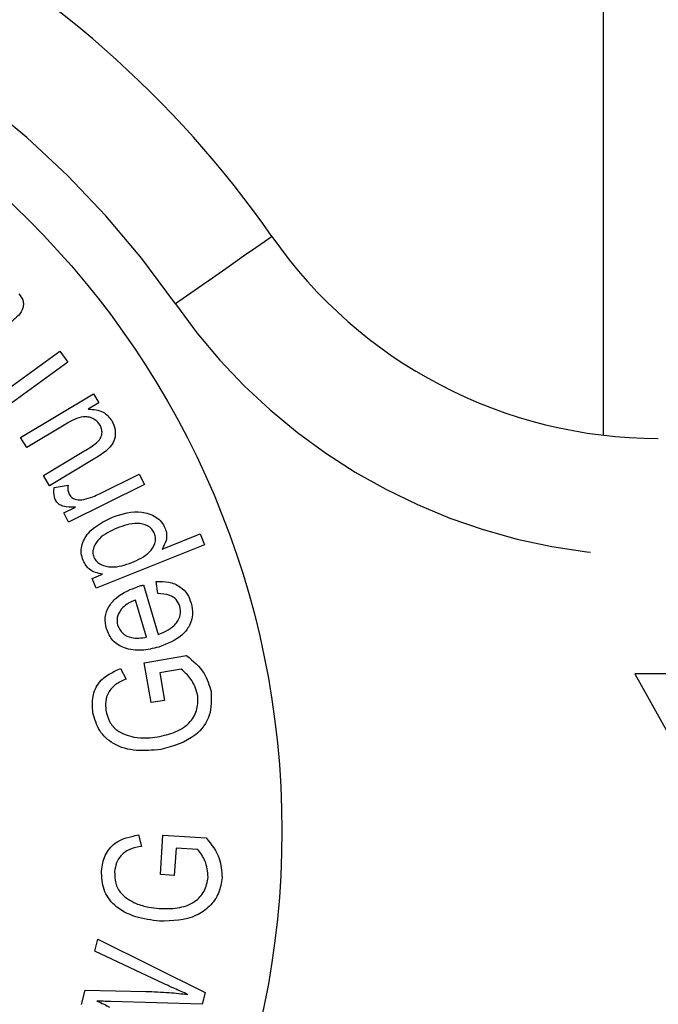
# Model space of a CAD drawing. Extents: x 165 to 242, y 91 to 269.
# Drawn here: x 208 to 216, y 108 to 121 of the extents above; entities that cross this region are included whole.
import ezdxf

# ---------------------------------------------------------------- set-up
doc = ezdxf.new("R2010")
doc.units = 0
doc.linetypes.add('PHANTOM', pattern=[12.7, 6.35, -1.27, 1.27, -1.27, 1.27, -1.27])
doc.layers.get('0').update_dxf_attribs({"linetype": 'CONTINUOUS'})

msp = doc.modelspace()

# ---------------------------------------------------------------- linework, layer by layer
at = {"color": 7, "linetype": 'CONTINUOUS'}
for p, q in [((214.959, 115.731), (214.959, 130.19)), ((207.283, 116.257), (208.029, 116.8)), ((208.029, 116.8), (208.131, 116.66)), ((208.131, 116.66), (207.384, 116.117)), ((207.53, 115.703), (208.457, 116.26)), ((208.526, 116.145), (208.39, 116.064)), ((208.457, 116.26), (208.526, 116.145)), ((208.104, 115.873), (207.607, 115.575)), ((207.607, 115.575), (207.53, 115.703)), ((207.822, 115.217), (208.336, 115.526)), ((208.474, 115.434), (207.899, 115.088)), ((207.899, 115.088), (207.822, 115.217)), ((208.535, 114.986), (209.042, 115.237)), ((209.042, 115.237), (209.108, 115.103)), ((207.959, 115.067), (208.134, 115.096)), ((209.108, 115.103), (208.141, 114.623)), ((208.081, 114.743), (208.228, 114.816)), ((208.141, 114.623), (208.081, 114.743)), ((209.332, 114.28), (209.818, 114.475)), ((209.818, 114.475), (209.873, 114.336)), ((209.873, 114.336), (208.494, 113.782)), ((208.443, 113.908), (208.573, 113.96)), ((208.494, 113.782), (208.443, 113.908)), ((209.095, 113.824), (209.281, 113.192)), ((209.28, 113.713), (209.259, 113.868)), ((209.135, 113.158), (208.995, 113.631)), ((209.104, 112.832), (209.645, 112.924)), ((208.801, 112.761), (208.873, 112.626)), ((209.192, 112.325), (209.104, 112.832)), ((209.575, 112.752), (209.303, 112.706)), ((209.303, 112.706), (209.363, 112.354)), ((215.359, 112.69), (217.859, 108.19)), ((220.359, 112.69), (215.359, 112.69)), ((209.363, 112.354), (209.192, 112.325)), ((209.031, 110.639), (209.071, 110.494)), ((209.314, 110.135), (209.344, 110.637)), ((209.344, 110.637), (209.896, 110.602)), ((209.51, 110.473), (209.488, 110.124)), ((209.787, 110.455), (209.51, 110.473)), ((209.488, 110.124), (209.314, 110.135)), ((208.476, 109.159), (208.514, 109.313)), ((208.514, 109.313), (209.88, 108.633)), ((209.359, 108.744), (208.476, 109.159)), ((208.305, 108.48), (208.352, 108.664)), ((208.352, 108.664), (209.125, 108.646)), ((209.88, 108.633), (209.843, 108.485)), ((209.843, 108.485), (208.681, 108.518))]:
    msp.add_line(p, q, dxfattribs=at)
at = {"color": 8, "linetype": 'PHANTOM', "flags": 128}
msp.add_lwpolyline([(210.733, 118.261), (210.709, 118.245), (210.639, 118.196), (210.526, 118.117), (210.372, 118.01), (210.186, 117.88), (209.973, 117.732), (209.742, 117.572), (209.502, 117.404)], dxfattribs=at)
at = {"color": 7, "linetype": 'CONTINUOUS'}
msp.add_circle((199.859, 110.69), 11, dxfattribs=at)
for centre, radius, start, end in [((199.859, 110.69), 13.25, 34.8499, 145.1501), ((215.657, 121.69), 6, 214.8499, 270)]:
    msp.add_arc(centre, radius, start, end, dxfattribs=at)
at = {"color": 8, "linetype": 'PHANTOM'}
for centre, radius, start, end in [((199.859, 110.69), 11.75, 34.8499, 145.1501), ((215.657, 121.69), 7.5, 214.8499, 270)]:
    msp.add_arc(centre, radius, start, end, dxfattribs=at)
at = {"color": 7, "linetype": 'CONTINUOUS'}
for points, knots in [([(207.505, 117.534), (207.528, 117.504), (207.564, 117.458), (207.567, 117.38), (207.533, 117.271), (207.456, 117.211), (207.394, 117.163)], [0, 0, 0, 0, 0.24913, 0.374389, 0.499605, 1, 1, 1, 1]), ([(208.39, 116.064), (208.459, 116.06), (208.581, 116.053), (208.658, 115.959), (208.692, 115.917)], [0, 0, 0, 0, 0.560108, 1, 1, 1, 1]), ([(208.541, 115.862), (208.529, 115.879), (208.504, 115.912), (208.451, 115.945), (208.393, 115.966), (208.268, 115.97), (208.177, 115.916), (208.104, 115.873)], [0, 0, 0, 0, 0.125241, 0.250584, 0.375916, 0.501313, 1, 1, 1, 1]), ([(208.692, 115.917), (208.709, 115.88), (208.742, 115.806), (208.736, 115.688), (208.686, 115.595), (208.639, 115.551), (208.616, 115.53)], [0, 0, 0, 0, 0.2796972, 0.5592896, 0.7792483, 1, 1, 1, 1]), ([(208.497, 115.634), (208.514, 115.651), (208.547, 115.685), (208.569, 115.749), (208.566, 115.812), (208.549, 115.845), (208.541, 115.862)], [0, 0, 0, 0, 0.280249, 0.559718, 0.779695, 1, 1, 1, 1]), ([(208.336, 115.526), (208.367, 115.545), (208.423, 115.578), (208.475, 115.617), (208.497, 115.634)], [0, 0, 0, 0, 0.560152, 1, 1, 1, 1]), ([(208.616, 115.53), (208.59, 115.511), (208.544, 115.476), (208.495, 115.447), (208.474, 115.434)], [0, 0, 0, 0, 0.559891, 1, 1, 1, 1]), ([(207.975, 114.903), (207.964, 114.933), (207.947, 114.987), (207.955, 115.043), (207.959, 115.067)], [0, 0, 0, 0, 0.558892, 1, 1, 1, 1]), ([(208.134, 115.096), (208.132, 115.074), (208.127, 115.034), (208.141, 114.997), (208.147, 114.981)], [0, 0, 0, 0, 0.560184, 1, 1, 1, 1]), ([(208.228, 114.816), (208.174, 114.814), (208.099, 114.81), (208.01, 114.851), (207.986, 114.886), (207.975, 114.903)], [0, 0, 0, 0, 0.560726, 0.780534, 1, 1, 1, 1]), ([(208.147, 114.981), (208.159, 114.964), (208.182, 114.931), (208.251, 114.903), (208.302, 114.909), (208.333, 114.913)], [0, 0, 0, 0, 0.279564, 0.559944, 1, 1, 1, 1]), ([(208.333, 114.913), (208.372, 114.923), (208.442, 114.942), (208.507, 114.972), (208.535, 114.986)], [0, 0, 0, 0, 0.5598971, 1, 1, 1, 1]), ([(208.7, 114.689), (208.824, 114.729), (209.01, 114.787), (209.228, 114.713), (209.328, 114.631), (209.357, 114.574), (209.372, 114.545)], [0, 0, 0, 0, 0.499224, 0.748842, 0.874503, 1, 1, 1, 1]), ([(208.325, 114.136), (208.316, 114.166), (208.297, 114.225), (208.308, 114.351), (208.416, 114.549), (208.586, 114.633), (208.7, 114.689)], [0, 0, 0, 0, 0.125649, 0.251285, 0.500736, 1, 1, 1, 1]), ([(208.756, 114.547), (208.675, 114.511), (208.554, 114.456), (208.465, 114.327), (208.445, 114.24), (208.457, 114.198), (208.463, 114.177)], [0, 0, 0, 0, 0.49992, 0.749663, 0.874933, 1, 1, 1, 1]), ([(209.236, 114.48), (209.226, 114.5), (209.204, 114.54), (209.129, 114.592), (208.97, 114.625), (208.841, 114.578), (208.756, 114.547)], [0, 0, 0, 0, 0.125052, 0.250237, 0.49987, 1, 1, 1, 1]), ([(209.372, 114.545), (209.379, 114.52), (209.395, 114.47), (209.385, 114.375), (209.352, 114.316), (209.332, 114.28)], [0, 0, 0, 0, 0.280246, 0.560499, 1, 1, 1, 1]), ([(208.948, 114.11), (209.028, 114.146), (209.15, 114.2), (209.237, 114.33), (209.254, 114.417), (209.242, 114.459), (209.236, 114.48)], [0, 0, 0, 0, 0.499993, 0.749618, 0.874825, 1, 1, 1, 1]), ([(208.573, 113.96), (208.512, 113.974), (208.403, 113.998), (208.349, 114.094), (208.325, 114.136)], [0, 0, 0, 0, 0.5603383, 1, 1, 1, 1]), ([(208.463, 114.177), (208.474, 114.157), (208.496, 114.117), (208.575, 114.069), (208.732, 114.035), (208.861, 114.08), (208.948, 114.11)], [0, 0, 0, 0, 0.124983, 0.250255, 0.500237, 1, 1, 1, 1]), ([(208.622, 113.267), (208.613, 113.315), (208.595, 113.411), (208.648, 113.551), (208.785, 113.714), (208.94, 113.771), (209.048, 113.811)], [0, 0, 0, 0, 0.186739, 0.373366, 0.560542, 1, 1, 1, 1]), ([(209.048, 113.811), (209.057, 113.814), (209.073, 113.818), (209.089, 113.822), (209.095, 113.824)], [0, 0, 0, 0, 0.559994, 1, 1, 1, 1]), ([(209.259, 113.868), (209.312, 113.869), (209.419, 113.87), (209.56, 113.812), (209.659, 113.712), (209.689, 113.633), (209.703, 113.594)], [0, 0, 0, 0, 0.280477, 0.559983, 0.779702, 1, 1, 1, 1]), ([(208.995, 113.631), (208.958, 113.616), (208.89, 113.59), (208.838, 113.54), (208.815, 113.519)], [0, 0, 0, 0, 0.560629, 1, 1, 1, 1]), ([(209.559, 113.552), (209.546, 113.582), (209.52, 113.643), (209.415, 113.707), (209.331, 113.711), (209.28, 113.713)], [0, 0, 0, 0, 0.279642, 0.559277, 1, 1, 1, 1]), ([(208.815, 113.519), (208.791, 113.483), (208.748, 113.419), (208.76, 113.344), (208.766, 113.311)], [0, 0, 0, 0, 0.559675, 1, 1, 1, 1]), ([(209.281, 113.192), (209.325, 113.209), (209.413, 113.244), (209.516, 113.329), (209.575, 113.441), (209.564, 113.515), (209.559, 113.552)], [0, 0, 0, 0, 0.281172, 0.561203, 0.780983, 1, 1, 1, 1]), ([(209.703, 113.594), (209.713, 113.546), (209.733, 113.449), (209.689, 113.304), (209.556, 113.133), (209.399, 113.074), (209.289, 113.033)], [0, 0, 0, 0, 0.187066, 0.373747, 0.560899, 1, 1, 1, 1]), ([(209.289, 113.033), (209.217, 113.015), (209.073, 112.98), (208.864, 113.004), (208.692, 113.104), (208.645, 113.213), (208.622, 113.267)], [0, 0, 0, 0, 0.281169, 0.560988, 0.780604, 1, 1, 1, 1]), ([(208.766, 113.311), (208.784, 113.273), (208.821, 113.198), (208.964, 113.133), (209.07, 113.148), (209.135, 113.158)], [0, 0, 0, 0, 0.2789189, 0.5594553, 1, 1, 1, 1]), ([(209.645, 112.924), (209.729, 112.855), (209.878, 112.732), (209.934, 112.548), (209.958, 112.468)], [0, 0, 0, 0, 0.560326, 1, 1, 1, 1]), ([(208.451, 112.197), (208.446, 112.266), (208.435, 112.402), (208.539, 112.637), (208.702, 112.714), (208.801, 112.761)], [0, 0, 0, 0, 0.280981, 0.5610254, 1, 1, 1, 1]), ([(209.785, 112.429), (209.762, 112.5), (209.72, 112.627), (209.619, 112.714), (209.575, 112.752)], [0, 0, 0, 0, 0.5589, 1, 1, 1, 1]), ([(208.873, 112.626), (208.828, 112.606), (208.74, 112.566), (208.644, 112.464), (208.606, 112.341), (208.613, 112.265), (208.617, 112.227)], [0, 0, 0, 0, 0.280879, 0.559511, 0.779648, 1, 1, 1, 1]), ([(209.275, 111.889), (209.352, 111.906), (209.504, 111.939), (209.694, 112.058), (209.794, 112.243), (209.788, 112.367), (209.785, 112.429)], [0, 0, 0, 0, 0.281184, 0.560733, 0.780162, 1, 1, 1, 1]), ([(209.958, 112.468), (209.961, 112.363), (209.968, 112.156), (209.733, 111.841), (209.474, 111.771), (209.315, 111.728)], [0, 0, 0, 0, 0.280071, 0.5597, 1, 1, 1, 1]), ([(209.315, 111.728), (209.212, 111.718), (209.007, 111.699), (208.72, 111.772), (208.517, 111.961), (208.473, 112.118), (208.451, 112.197)], [0, 0, 0, 0, 0.280924, 0.560763, 0.78008, 1, 1, 1, 1]), ([(208.617, 112.227), (208.629, 112.178), (208.652, 112.081), (208.772, 111.94), (208.897, 111.906), (208.974, 111.885)], [0, 0, 0, 0, 0.28082, 0.561122, 1, 1, 1, 1]), ([(208.974, 111.885), (209.03, 111.879), (209.131, 111.868), (209.231, 111.883), (209.275, 111.889)], [0, 0, 0, 0, 0.559846, 1, 1, 1, 1]), ([(208.56, 110.182), (208.57, 110.249), (208.591, 110.383), (208.751, 110.582), (208.925, 110.617), (209.031, 110.639)], [0, 0, 0, 0, 0.280784, 0.560653, 1, 1, 1, 1]), ([(209.071, 110.494), (209.023, 110.485), (208.929, 110.468), (208.811, 110.394), (208.745, 110.285), (208.733, 110.21), (208.728, 110.172)], [0, 0, 0, 0, 0.281005, 0.559653, 0.779699, 1, 1, 1, 1]), ([(209.896, 110.602), (209.962, 110.518), (210.079, 110.369), (210.092, 110.18), (210.097, 110.098)], [0, 0, 0, 0, 0.560388, 1, 1, 1, 1]), ([(209.92, 110.1), (209.913, 110.173), (209.901, 110.304), (209.822, 110.409), (209.787, 110.455)], [0, 0, 0, 0, 0.558686, 1, 1, 1, 1]), ([(209.298, 109.54), (209.196, 109.554), (208.993, 109.582), (208.731, 109.713), (208.57, 109.938), (208.563, 110.101), (208.56, 110.182)], [0, 0, 0, 0, 0.281004, 0.560954, 0.780193, 1, 1, 1, 1]), ([(208.728, 110.172), (208.728, 110.123), (208.73, 110.024), (208.817, 109.862), (208.93, 109.803), (209, 109.767)], [0, 0, 0, 0, 0.280706, 0.560934, 1, 1, 1, 1]), ([(209.296, 109.703), (209.374, 109.701), (209.529, 109.698), (209.741, 109.766), (209.884, 109.918), (209.908, 110.039), (209.92, 110.1)], [0, 0, 0, 0, 0.281268, 0.56091, 0.780278, 1, 1, 1, 1]), ([(210.097, 110.098), (210.087, 110.03), (210.065, 109.895), (209.945, 109.722), (209.695, 109.552), (209.462, 109.545), (209.298, 109.54)], [0, 0, 0, 0, 0.187044, 0.374046, 0.561118, 1, 1, 1, 1]), ([(209, 109.767), (209.054, 109.748), (209.15, 109.716), (209.251, 109.707), (209.296, 109.703)], [0, 0, 0, 0, 0.559825, 1, 1, 1, 1]), ([(209.659, 108.608), (209.603, 108.633), (209.502, 108.677), (209.403, 108.724), (209.359, 108.744)], [0, 0, 0, 0, 0.559999, 1, 1, 1, 1]), ([(209.125, 108.646), (209.225, 108.643), (209.403, 108.637), (209.581, 108.617), (209.659, 108.608)], [0, 0, 0, 0, 0.560001, 1, 1, 1, 1]), ([(208.502, 108.524), (208.532, 108.511), (208.586, 108.486), (208.639, 108.459), (208.663, 108.448)], [0, 0, 0, 0, 0.559995, 1, 1, 1, 1]), ([(208.681, 108.518), (208.647, 108.519), (208.588, 108.52), (208.528, 108.523), (208.502, 108.524)], [0, 0, 0, 0, 0.560028, 1, 1, 1, 1])]:
    msp.add_open_spline(points, degree=3, knots=knots, dxfattribs=at)

doc.saveas('drawing.dxf')
